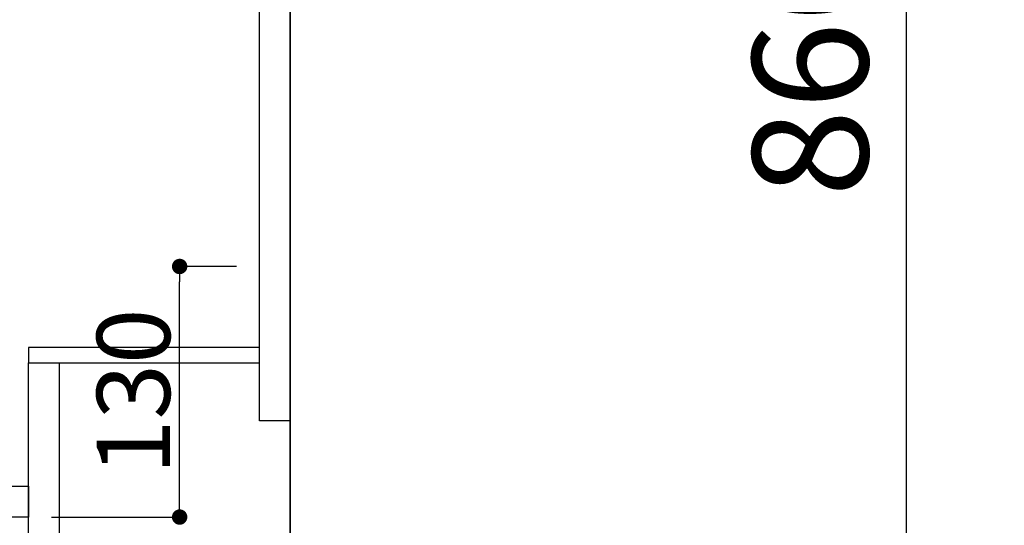
# Model space of a CAD drawing. Extents: x 0 to 26473, y -33085 to -24215.
# Drawn here: x 5835 to 6346, y -31124 to -30862 of the extents above; entities that cross this region are included whole.
import ezdxf

# ---------------------------------------------------------------- set-up
doc = ezdxf.new("R2010")
doc.units = 0
doc.header["$LTSCALE"] = 50
doc.header["$MEASUREMENT"] = 0
doc.linetypes.add('CENTER', pattern=[2, 1.25, -0.25, 0.25, -0.25])
doc.layers.get('0').update_dxf_attribs({"linetype": 'CONTINUOUS'})
doc.layers.get('DEFPOINTS').update_dxf_attribs({"color": 146, "linetype": 'CONTINUOUS'})
for name, color, linetype in [('111-壁仕上', 3, 'CONTINUOUS'), ('122-扉', 6, 'CONTINUOUS'), ('166-寸法B', 11, 'CONTINUOUS')]:
    doc.layers.add(name, color=color, linetype=linetype)
doc.styles.add('KH001', font='txt')
doc.dimstyles.new('KH1xx015', dxfattribs={"dimscale": 10, "dimtxt": 3.8, "dimasz": 0.8, "dimexe": 0.3, "dimexo": 1.2, "dimgap": 0.5, "dimtad": 3, "dimdec": 1, "dimdsep": 46, "dimlunit": 6, "dimtxsty": 'KH001', "dimblk": 'DOT', "dimcen": 1, "dimdle": 1, "dimclrd": 256, "dimclre": 256, "dimclrt": 256, "dimadec": 0, "dimazin": 0, "dimtfac": 1, "dimtdec": 1, "dimtix": 1, "dimtmove": 2, "dimatfit": 3, "dimldrblk": 'CLOSEDBLANK', "dimfxl": 1, "dimtolj": 1, "dimtzin": 0, "dimlwd": -1, "dimlwe": -1, "dimarcsym": 0})
doc.dimstyles.new('KH1xx030', dxfattribs={"dimscale": 30, "dimtxt": 2, "dimasz": 0.6, "dimexe": 0.3, "dimexo": 1.2, "dimgap": 0.5, "dimtad": 3, "dimdec": 1, "dimdsep": 46, "dimlunit": 6, "dimtxsty": 'KH001', "dimblk": 'DOT', "dimcen": 1, "dimdle": 1, "dimclrd": 256, "dimclre": 256, "dimclrt": 256, "dimadec": 0, "dimazin": 0, "dimtfac": 1, "dimtdec": 1, "dimtix": 1, "dimtmove": 2, "dimatfit": 3, "dimldrblk": 'CLOSEDBLANK', "dimfxl": 1, "dimtolj": 1, "dimtzin": 0, "dimlwd": -1, "dimlwe": -1, "dimarcsym": 0})

# ---------------------------------------------------------------- blocks, each defined once
blk = doc.blocks.new('_Dot')
at = {"color": 0, "linetype": 'ByBlock', "lineweight": -2}
blk.add_line((-0.5, 0), (-1, 0), dxfattribs=at)
at = {"color": 0, "linetype": 'ByBlock', "const_width": 0.5}
blk.add_lwpolyline([(-0.25, 0, 1), (0.25, 0, 1)], format="xyb", close=True, dxfattribs=at)
blk = doc.blocks.new('*D120')
at = {"layer": 'DEFPOINTS', "transparency": 16777216}
for p, q in [((5947.29, -30989.89), (5914.84, -30989.89)), ((5917.84, -31111.89), (5917.84, -30997.89)), ((5851.29, -31119.89), (5920.84, -31119.89))]:
    blk.add_line(p, q, dxfattribs=at)
at = {"layer": 'DEFPOINTS', "color": 0, "transparency": 16777216}
for p in [(5917.84, -30989.89), (5959.29, -30989.89), (5839.29, -31119.89)]:
    blk.add_point(p, dxfattribs=at)
at = {"layer": 'DEFPOINTS', "transparency": 16777216, "xscale": 8, "yscale": 8, "zscale": 8}
for p, rotation in [((5917.84, -30989.89), 90), ((5917.84, -31119.89), 270)]:
    blk.add_blockref('_Dot', p, dxfattribs=dict(at, rotation=rotation))
at = {"layer": 'DEFPOINTS', "transparency": 16777216, "insert": (5893.84, -31054.89), "char_height": 38, "attachment_point": 5, "rotation": 90, "style": 'KH001'}
blk.add_mtext('\\A1;130', dxfattribs=at)
blk = doc.blocks.new('_ClosedBlank')
at = {"color": 0, "linetype": 'ByBlock', "lineweight": -2}
for p, q in [((-1, 0.167), (0, 0)), ((-1, 0.167), (-1, -0.167)), ((0, 0), (-1, -0.167))]:
    blk.add_line(p, q, dxfattribs=at)
blk = doc.blocks.new('*D316')
at = {"layer": '166-寸法B', "transparency": 16777216}
for p, q in [((6011.29, -30359.89), (6304.28, -30359.89)), ((6295.28, -31201.89), (6295.28, -30377.89)), ((6011.29, -31219.89), (6304.28, -31219.89))]:
    blk.add_line(p, q, dxfattribs=at)
at = {"layer": 'DEFPOINTS', "color": 0, "transparency": 16777216}
for p in [(5975.29, -30359.89), (6295.28, -30359.89), (5975.29, -31219.89)]:
    blk.add_point(p, dxfattribs=at)
at = {"layer": '166-寸法B', "transparency": 16777216, "xscale": 18, "yscale": 18, "zscale": 18}
for p, rotation in [((6295.28, -30359.89), 90), ((6295.28, -31219.89), 270)]:
    blk.add_blockref('_Dot', p, dxfattribs=dict(at, rotation=rotation))
at = {"layer": '166-寸法B', "transparency": 16777216, "insert": (6245.25, -30789.89), "char_height": 60, "attachment_point": 5, "rotation": 90, "style": 'KH001'}
blk.add_mtext('\\A1;860(910)', dxfattribs=at)
blk = doc.blocks.new('*D317')
at = {"layer": '166-寸法B', "transparency": 16777216}
for p, q in [((6014.75, -28819.89), (6439.28, -28819.89)), ((6430.28, -31201.89), (6430.28, -28837.89)), ((6011.29, -31219.89), (6439.28, -31219.89))]:
    blk.add_line(p, q, dxfattribs=at)
at = {"layer": 'DEFPOINTS', "color": 0, "transparency": 16777216}
for p in [(5978.75, -28819.89), (6430.28, -28819.89), (5975.29, -31219.89)]:
    blk.add_point(p, dxfattribs=at)
at = {"layer": '166-寸法B', "transparency": 16777216, "xscale": 18, "yscale": 18, "zscale": 18}
for p, rotation in [((6430.28, -28819.89), 90), ((6430.28, -31219.89), 270)]:
    blk.add_blockref('_Dot', p, dxfattribs=dict(at, rotation=rotation))
at = {"layer": '166-寸法B', "transparency": 16777216, "insert": (6381.47, -30019.89), "char_height": 60, "attachment_point": 5, "rotation": 90, "style": 'KH001'}
blk.add_mtext('\\A1;2,400', dxfattribs=at)

msp = doc.modelspace()

# ---------------------------------------------------------------- linework, layer by layer
at = {"layer": '111-壁仕上', "color": 253, "linetype": 'CENTER', "ltscale": 2}
msp.add_line((5975.29, -27829.62), (5975.29, -32013.33), dxfattribs=at)
at = {"layer": '111-壁仕上', "ltscale": 2}
msp.add_line((5975.29, -31219.89), (5975.29, -28819.89), dxfattribs=at)
at = {"layer": '122-扉', "color": 253}
for points in [[(5959.29, -30399.89), (5975.29, -30399.89), (5975.29, -31069.89), (5959.29, -31069.89)], [(5839.29, -31031.89), (5839.29, -31039.89), (5959.29, -31039.89), (5959.29, -31031.89)], [(5839.29, -31039.89), (5855.29, -31039.89), (5855.29, -31219.89), (5839.29, -31219.89)]]:
    msp.add_lwpolyline(points, close=True, dxfattribs=at)
at = {"layer": '122-扉', "color": 253, "linetype": 'Continuous'}
msp.add_lwpolyline([(5360.29, -31103.89), (5839.29, -31103.89), (5839.29, -31119.89), (5360.29, -31119.89)], close=True, dxfattribs=at)

# ---------------------------------------------------------------- dimensions: what is measured, and where the dimension line sits
at = {"layer": '166-寸法B'}
dim = msp.add_linear_dim(base=(6430.28, -28819.89), p1=(5975.29, -31219.89), p2=(5978.75, -28819.89), angle=90, dimstyle='KH1xx030', dxfattribs=at)
dim.commit()
dim.dimension.update_dxf_attribs({"geometry": '*D317', "text_midpoint": (6381.47, -30019.89)})
dim = msp.add_linear_dim(base=(6295.28, -30359.89), p1=(5975.29, -31219.89), p2=(5975.29, -30359.89), angle=90, dimstyle='KH1xx030', override={"dimpost": '(910)'}, dxfattribs=at)
dim.commit()
dim.dimension.update_dxf_attribs({"geometry": '*D316', "text_midpoint": (6245.25, -30789.89)})
at = {"layer": 'DEFPOINTS'}
dim = msp.add_linear_dim(base=(5917.84, -30989.89), p1=(5839.29, -31119.89), p2=(5959.29, -30989.89), angle=90, dimstyle='KH1xx015', dxfattribs=at)
dim.commit()
dim.dimension.update_dxf_attribs({"geometry": '*D120', "text_midpoint": (5893.84, -31054.89)})

doc.saveas('drawing.dxf')
